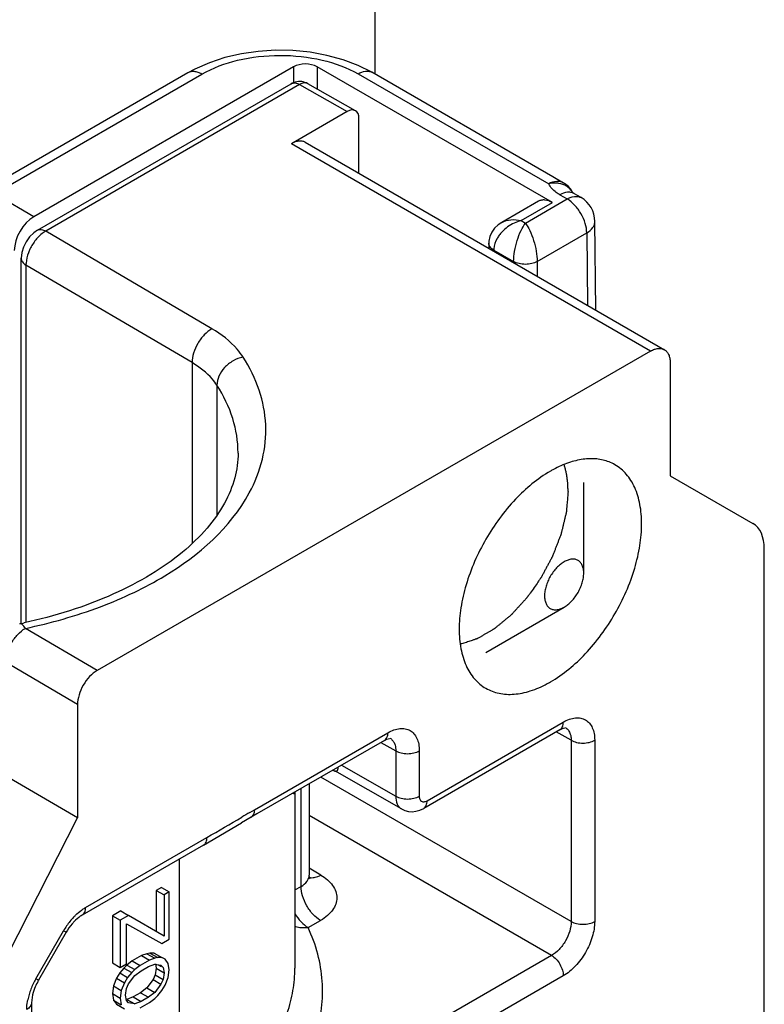
# Model space of a CAD drawing. Units: millimetres. Extents: x 1108 to 1803, y 404 to 873.
# Drawn here: x 1386 to 1400, y 561 to 579 of the extents above; entities that cross this region are included whole.
import ezdxf

# ---------------------------------------------------------------- set-up
doc = ezdxf.new("R2010")
doc.units = ezdxf.units.MM
doc.header["$LTSCALE"] = 23.1
doc.layers.add('1', color=7, linetype='CONTINUOUS')
doc.layers.add('COMPONENTI_DI_ASSIEME', color=7, linetype='CONTINUOUS')

msp = doc.modelspace()

# ---------------------------------------------------------------- linework, layer by layer
at = {"layer": '1', "color": 7, "linetype": 'Continuous'}
msp.add_line((1392.88, 592.636), (1392.879, 577.619), dxfattribs=at)
at = {"layer": 'COMPONENTI_DI_ASSIEME', "color": 7, "linetype": 'Continuous'}
for p, q in [((1391.414, 577.75), (1386.734, 575.049)), ((1396.077, 575.302), (1391.838, 577.75)), ((1392.825, 577.65), (1392.579, 577.772)), ((1389.511, 577.641), (1385.773, 575.484)), ((1396.083, 575.769), (1392.825, 577.65)), ((1386.799, 574.804), (1391.373, 577.444)), ((1392.528, 576.959), (1391.671, 577.445)), ((1392.379, 576.944), (1391.375, 576.364)), ((1392.591, 575.831), (1392.591, 576.821)), ((1391.625, 576.389), (1398.095, 572.653))]:
    msp.add_line(p, q, dxfattribs=at)
at = {"layer": 'COMPONENTI_DI_ASSIEME', "color": 9, "linetype": 'Continuous'}
for p, q in [((1391.414, 577.75), (1391.415, 577.462)), ((1391.838, 577.75), (1391.84, 577.35)), ((1386.023, 575.459), (1389.761, 577.617)), ((1392.579, 577.623), (1396.01, 575.642)), ((1391.523, 577.429), (1386.949, 574.789)), ((1391.523, 577.429), (1392.379, 576.944)), ((1397.845, 572.629), (1391.375, 576.364))]:
    msp.add_line(p, q, dxfattribs=at)
at = {"layer": 'COMPONENTI_DI_ASSIEME', "linetype": 'Continuous'}
for p, q in [((1396.28, 575.655), (1396.083, 575.769)), ((1386.734, 575.049), (1386.023, 575.459)), ((1396.213, 575.443), (1396.343, 575.368)), ((1396.443, 575.481), (1396.421, 575.524)), ((1396.446, 575.479), (1396.441, 575.482)), ((1396.463, 575.468), (1396.446, 575.479)), ((1396.593, 575.393), (1396.463, 575.468)), ((1395.827, 575.327), (1395.165, 574.945)), ((1395.515, 574.978), (1396.077, 575.302)), ((1395.591, 574.934), (1396.343, 575.368)), ((1395.515, 574.978), (1395.591, 574.934)), ((1396.859, 573.367), (1396.843, 574.965)), ((1389.942, 573.03), (1386.949, 574.789)), ((1395.803, 574.241), (1396.696, 574.757)), ((1396.696, 574.757), (1396.71, 573.453)), ((1394.932, 574.57), (1394.932, 574.479)), ((1395.02, 574.429), (1395.02, 574.447)), ((1395.02, 574.447), (1395.379, 574.24)), ((1386.506, 567.714), (1386.507, 574.299)), ((1386.593, 574.178), (1386.592, 567.742)), ((1389.586, 572.42), (1386.593, 574.178)), ((1395.803, 574.241), (1395.804, 573.976)), ((1397.845, 572.629), (1387.875, 566.874)), ((1389.586, 572.42), (1389.585, 569.167)), ((1398.198, 572.424), (1398.198, 570.383)), ((1390.034, 572.012), (1390.034, 569.678)), ((1396.642, 568.628), (1396.642, 570.261)), ((1398.198, 570.383), (1399.688, 569.522)), ((1399.893, 554.419), (1399.895, 569.065)), ((1394.875, 567.199), (1396.289, 568.015)), ((1387.875, 566.874), (1386.582, 567.633)), ((1387.521, 566.262), (1386.226, 567.023)), ((1387.521, 566.262), (1387.521, 564.22)), ((1393.82, 564.528), (1396.274, 565.944)), ((1390.711, 564.366), (1393.113, 565.753)), ((1396.211, 565.807), (1393.758, 564.391)), ((1396.416, 565.617), (1396.147, 565.77)), ((1393.051, 565.616), (1390.755, 564.29)), ((1392.987, 565.579), (1393.255, 565.426)), ((1396.416, 565.617), (1396.415, 562.352)), ((1396.839, 565.617), (1396.839, 562.353)), ((1393.255, 565.426), (1393.255, 564.609)), ((1393.679, 565.426), (1393.679, 564.61)), ((1392.275, 565.167), (1393.255, 564.609)), ((1387.521, 564.22), (1386.225, 564.977)), ((1396.415, 562.352), (1391.907, 564.955)), ((1392.124, 565.08), (1392.159, 565.063)), ((1393.36, 564.38), (1392.158, 565.064)), ((1391.549, 562.984), (1391.549, 564.749)), ((1391.695, 564.833), (1391.695, 563.189)), ((1391.438, 564.685), (1391.438, 561.51)), ((1386.27, 561.766), (1387.521, 564.22)), ((1390.755, 564.29), (1390.473, 564.127)), ((1390.628, 564.319), (1390.671, 564.343)), ((1390.671, 564.343), (1390.711, 564.366)), ((1396.062, 561.74), (1391.695, 564.261)), ((1389.792, 563.73), (1390.473, 564.127)), ((1387.667, 562.605), (1389.854, 563.867)), ((1389.792, 563.73), (1387.605, 562.467)), ((1389.358, 558.606), (1389.359, 563.48)), ((1391.903, 563.19), (1391.695, 563.312)), ((1391.695, 563.186), (1391.695, 563.189)), ((1391.699, 563.151), (1391.695, 563.186)), ((1391.438, 562.92), (1391.549, 562.984)), ((1389.034, 562.966), (1388.94, 562.912)), ((1388.94, 562.912), (1388.94, 562.168)), ((1388.94, 562.912), (1389.081, 562.83)), ((1389.034, 562.966), (1389.175, 562.885)), ((1389.175, 562.885), (1389.081, 562.83)), ((1389.081, 562.83), (1389.081, 562.086)), ((1389.175, 562.034), (1389.175, 562.885)), ((1388.3, 562.543), (1388.15, 562.456)), ((1388.15, 562.456), (1388.15, 561.606)), ((1388.15, 562.456), (1388.291, 562.375)), ((1388.442, 562.461), (1388.291, 562.375)), ((1388.3, 562.543), (1388.442, 562.461)), ((1389.081, 562.086), (1388.442, 562.461)), ((1388.291, 562.375), (1388.291, 561.524)), ((1388.404, 561.589), (1388.404, 562.312)), ((1388.404, 562.312), (1389.043, 561.958)), ((1391.677, 562.243), (1391.901, 562.372)), ((1386.771, 561.32), (1387.27, 562.186)), ((1387.318, 562.158), (1386.818, 561.293)), ((1387.318, 562.158), (1387.27, 562.186)), ((1389.043, 561.958), (1389.175, 562.034)), ((1388.676, 561.739), (1388.507, 561.642)), ((1388.77, 561.772), (1388.676, 561.739)), ((1388.676, 561.739), (1388.818, 561.658)), ((1388.827, 561.784), (1388.77, 561.772)), ((1388.77, 561.772), (1388.912, 561.691)), ((1388.902, 561.785), (1388.827, 561.784)), ((1388.827, 561.784), (1388.968, 561.702)), ((1388.902, 561.785), (1389.043, 561.703)), ((1396.062, 561.74), (1390.499, 558.529)), ((1388.15, 561.606), (1388.291, 561.524)), ((1388.291, 561.524), (1388.404, 561.589)), ((1388.413, 561.566), (1388.357, 561.512)), ((1388.507, 561.642), (1388.413, 561.566)), ((1388.413, 561.566), (1388.554, 561.485)), ((1388.507, 561.642), (1388.648, 561.56)), ((1388.648, 561.56), (1388.554, 561.485)), ((1388.818, 561.658), (1388.648, 561.56)), ((1388.799, 561.541), (1388.912, 561.584)), ((1388.912, 561.691), (1388.818, 561.658)), ((1388.968, 561.702), (1388.912, 561.691)), ((1388.912, 561.584), (1389.024, 561.565)), ((1388.924, 561.587), (1388.939, 561.509)), ((1389.043, 561.703), (1388.968, 561.702)), ((1388.974, 561.574), (1389.026, 561.543)), ((1389.024, 561.565), (1389.062, 561.522)), ((1389.1, 561.672), (1389.043, 561.703)), ((1389.156, 561.598), (1389.1, 561.672)), ((1389.175, 561.481), (1389.156, 561.598)), ((1388.281, 561.426), (1388.225, 561.33)), ((1388.357, 561.512), (1388.281, 561.426)), ((1388.281, 561.426), (1388.423, 561.345)), ((1388.357, 561.512), (1388.498, 561.431)), ((1388.498, 561.431), (1388.423, 561.345)), ((1388.442, 561.228), (1388.554, 561.378)), ((1388.554, 561.485), (1388.498, 561.431)), ((1388.554, 561.378), (1388.667, 561.465)), ((1388.667, 561.465), (1388.799, 561.541)), ((1388.921, 561.391), (1388.883, 561.306)), ((1388.939, 561.509), (1388.921, 561.391)), ((1388.921, 561.391), (1389.062, 561.31)), ((1388.939, 561.509), (1389.081, 561.427)), ((1389.062, 561.522), (1389.081, 561.427)), ((1389.081, 561.427), (1389.062, 561.31)), ((1389.156, 561.343), (1389.175, 561.481)), ((1386.818, 561.293), (1386.771, 561.32)), ((1388.225, 561.33), (1388.168, 561.191)), ((1388.225, 561.33), (1388.366, 561.248)), ((1388.366, 561.248), (1388.31, 561.11)), ((1388.423, 561.345), (1388.366, 561.248)), ((1388.404, 561.143), (1388.442, 561.228)), ((1388.883, 561.306), (1388.77, 561.156)), ((1388.883, 561.306), (1389.024, 561.224)), ((1389.024, 561.224), (1388.912, 561.074)), ((1389.062, 561.31), (1389.024, 561.224)), ((1389.043, 561.108), (1389.1, 561.204)), ((1389.1, 561.204), (1389.156, 561.343)), ((1396.273, 561.373), (1390.71, 558.162)), ((1388.168, 561.191), (1388.15, 561.053)), ((1388.15, 561.053), (1388.168, 560.936)), ((1388.15, 561.053), (1388.291, 560.971)), ((1388.168, 561.191), (1388.31, 561.11)), ((1388.31, 561.11), (1388.291, 560.971)), ((1388.385, 561.025), (1388.404, 561.143)), ((1388.404, 560.93), (1388.385, 561.025)), ((1388.657, 561.069), (1388.526, 560.993)), ((1388.77, 561.156), (1388.657, 561.069)), ((1388.657, 561.069), (1388.799, 560.988)), ((1388.77, 561.156), (1388.912, 561.074)), ((1388.912, 561.074), (1388.799, 560.988)), ((1388.912, 560.968), (1388.968, 561.022)), ((1388.968, 561.022), (1389.043, 561.108)), ((1386.694, 560.89), (1386.694, 557.961)), ((1388.168, 560.936), (1388.225, 560.862)), ((1388.168, 560.936), (1388.31, 560.854)), ((1388.225, 560.862), (1388.366, 560.781)), ((1388.291, 560.971), (1388.31, 560.854)), ((1388.441, 560.888), (1388.404, 560.93)), ((1388.526, 560.993), (1388.413, 560.95)), ((1388.413, 560.95), (1388.554, 560.868)), ((1388.554, 560.868), (1388.441, 560.888)), ((1388.526, 560.993), (1388.667, 560.912)), ((1388.667, 560.912), (1388.554, 560.868)), ((1388.648, 560.795), (1388.818, 560.892)), ((1388.799, 560.988), (1388.667, 560.912)), ((1388.818, 560.892), (1388.912, 560.968))]:
    msp.add_line(p, q, dxfattribs=at)
at = {"layer": 'COMPONENTI_DI_ASSIEME', "color": 7, "linetype": 'Continuous'}
for points in [[(1392.579, 577.772), (1392.305, 577.876), (1392.015, 577.955), (1391.713, 578.01), (1391.403, 578.04), (1391.09, 578.046), (1390.778, 578.026), (1390.473, 577.983), (1390.178, 577.915), (1389.898, 577.823)], [(1389.898, 577.823), (1389.634, 577.707), (1389.511, 577.641)]]:
    msp.add_lwpolyline(points, dxfattribs=at)
at = {"layer": 'COMPONENTI_DI_ASSIEME', "linetype": 'Continuous'}
for points in [[(1396.421, 575.524), (1396.365, 575.59), (1396.298, 575.644), (1396.28, 575.655)], [(1395.165, 574.945), (1395.101, 574.902), (1395.036, 574.84), (1394.986, 574.769), (1394.952, 574.692), (1394.934, 574.611), (1394.932, 574.57)], [(1386.799, 574.804), (1386.733, 574.759), (1386.659, 574.687), (1386.595, 574.599), (1386.547, 574.501), (1386.518, 574.401), (1386.507, 574.299)], [(1396.211, 565.807), (1396.249, 565.826), (1396.28, 565.838), (1396.304, 565.843)], [(1393.051, 565.616), (1393.088, 565.635), (1393.12, 565.646), (1393.143, 565.652)], [(1393.36, 564.38), (1393.417, 564.353), (1393.482, 564.336), (1393.549, 564.331), (1393.618, 564.338), (1393.689, 564.358), (1393.758, 564.391)], [(1391.704, 563.128), (1391.71, 563.122), (1391.709, 563.125), (1391.699, 563.151)]]:
    msp.add_lwpolyline(points, dxfattribs=at)
at = {"layer": 'COMPONENTI_DI_ASSIEME', "color": 7, "linetype": 'Continuous'}
msp.add_arc((1391.523, 577.185), 0.299, 105.2495, 120.0429, dxfattribs=at)
at = {"layer": 'COMPONENTI_DI_ASSIEME', "linetype": 'Continuous'}
for centre, radius, start, end in [((1396.118, 575.152), 0.502, 90.8686, 102.4615), ((1396.161, 575.315), 0.329, 46.9431, 50.9617), ((1396.169, 575.323), 0.318, 33.9367, 46.9648), ((1396.175, 575.328), 0.31, 28.5185, 33.8647), ((1396.343, 574.96), 0.5, 0.5873, 59.9981), ((1395.699, 574.266), 0.736, 117.5051, 128.3323), ((1395.622, 574.343), 0.627, 140.0144, 143.5884), ((1387.431, 574.099), 0.849, 141.1854, 154.533), ((1395.365, 574.447), 0.345, 176.2893, 179.9753), ((1387.09, 574.177), 0.497, 176.1712, 179.9539), ((1396.812, 569.899), 0.786, 60.0663, 68.6112), ((1397.115, 568.606), 2.147, 118.2876, 120.0002), ((1384.542, 576.969), 9.455, 281.8282, 282.3193), ((1394.968, 568.528), 2.147, 298.2876, 300.0002), ((1419.831, 514.068), 58.12, 120.16279, 120.33235), ((1388.435, 561.515), 1.344, 141.3369, 150.044), ((1388.348, 561.584), 1.233, 136.6016, 141.328), ((1387.934, 560.647), 1.344, 149.9451, 158.6907), ((1387.702, 560.725), 1.099, 163.3874, 168.5087), ((1387.83, 560.688), 1.232, 158.7, 163.4331)]:
    msp.add_arc(centre, radius, start, end, dxfattribs=at)
at = {"layer": 'COMPONENTI_DI_ASSIEME', "color": 7, "linetype": 'Continuous'}
for centre, major_axis, ratio, start_param, end_param in [((1391.626, 577.627), (0.3, 0), 0.57727, 0.785489, 2.356285), ((1392.379, 576.699), (0.15, 0.26), 0.577341, 5.497679, 7.068476)]:
    msp.add_ellipse(centre, major_axis=major_axis, ratio=ratio, start_param=start_param, end_param=end_param, dxfattribs=at)
at = {"layer": 'COMPONENTI_DI_ASSIEME', "linetype": 'Continuous'}
for centre, major_axis, ratio, start_param, end_param in [((1386.736, 574.64), (0.249, 0.434), 0.579353, 0.783494, 2.345564), ((1399.188, 568.656), (0.5, 0.866), 0.577323, -0.785497, -0.00013), ((1387.875, 566.466), (0.25, 0.433), 0.577341, 0.78529, 2.356087)]:
    msp.add_ellipse(centre, major_axis=major_axis, ratio=ratio, start_param=start_param, end_param=end_param, dxfattribs=at)
at = {"layer": 'COMPONENTI_DI_ASSIEME', "color": 9, "linetype": 'Continuous'}
for points, knots in [([(1389.761, 577.617), (1389.961, 577.732), (1390.425, 577.901), (1391.168, 577.982), (1391.912, 577.904), (1392.377, 577.737), (1392.579, 577.623)], [0, 0, 0, 0, 0.237006, 0.499531, 0.762277, 1, 1, 1, 1]), ([(1389.761, 577.617), (1389.74, 577.629), (1389.696, 577.65), (1389.629, 577.666), (1389.566, 577.665), (1389.528, 577.651), (1389.511, 577.641)], [0, 0, 0, 0, 0.289138, 0.549018, 0.782312, 1, 1, 1, 1]), ([(1392.576, 577.625), (1392.617, 577.648), (1392.683, 577.675), (1392.77, 577.673), (1392.808, 577.659), (1392.825, 577.65)], [0, 0, 0, 0, 0.547591, 0.781684, 1, 1, 1, 1]), ([(1391.373, 577.444), (1391.393, 577.456), (1391.449, 577.464), (1391.498, 577.444), (1391.523, 577.429)], [0, 0, 0, 0, 0.450023, 1, 1, 1, 1]), ([(1391.671, 577.445), (1391.651, 577.457), (1391.596, 577.464), (1391.548, 577.444), (1391.523, 577.429)], [0, 0, 0, 0, 0.449361, 1, 1, 1, 1])]:
    msp.add_open_spline(points, degree=3, knots=knots, dxfattribs=at)
at = {"layer": 'COMPONENTI_DI_ASSIEME', "color": 7, "linetype": 'Continuous'}
for points, knots in [([(1391.671, 577.445), (1391.637, 577.464), (1391.561, 577.49), (1391.482, 577.484), (1391.444, 577.474)], [0, 0, 0, 0, 0.499322, 1, 1, 1, 1]), ([(1391.625, 576.389), (1391.608, 576.398), (1391.57, 576.412), (1391.507, 576.414), (1391.44, 576.397), (1391.397, 576.377), (1391.375, 576.364)], [0, 0, 0, 0, 0.21768, 0.450972, 0.710853, 1, 1, 1, 1])]:
    msp.add_open_spline(points, degree=3, knots=knots, dxfattribs=at)
at = {"layer": 'COMPONENTI_DI_ASSIEME', "linetype": 'Continuous'}
for points, knots in [([(1396.28, 575.655), (1396.243, 575.676), (1396.146, 575.694), (1396.055, 575.665), (1396.01, 575.642)], [0, 0, 0, 0, 0.456464, 1, 1, 1, 1]), ([(1396.213, 575.443), (1396.19, 575.456), (1396.11, 575.508), (1396.04, 575.58), (1396.01, 575.642)], [0, 0, 0, 0, 0.278682, 1, 1, 1, 1]), ([(1396.369, 575.571), (1396.357, 575.581), (1396.305, 575.617), (1396.243, 575.639), (1396.196, 575.647)], [0, 0, 0, 0, 0.242646, 1, 1, 1, 1]), ([(1396.463, 575.468), (1396.446, 575.477), (1396.408, 575.491), (1396.32, 575.493), (1396.254, 575.467), (1396.213, 575.443)], [0, 0, 0, 0, 0.218417, 0.452272, 1, 1, 1, 1]), ([(1396.343, 575.368), (1396.36, 575.378), (1396.424, 575.41), (1396.5, 575.423), (1396.55, 575.41)], [0, 0, 0, 0, 0.285788, 1, 1, 1, 1]), ([(1396.077, 575.302), (1396.036, 575.326), (1395.97, 575.353), (1395.882, 575.35), (1395.844, 575.337), (1395.827, 575.327)], [0, 0, 0, 0, 0.54772, 0.781576, 1, 1, 1, 1]), ([(1396.696, 574.757), (1396.696, 574.815), (1396.674, 574.937), (1396.598, 575.108), (1396.488, 575.259), (1396.393, 575.339), (1396.343, 575.368)], [0, 0, 0, 0, 0.237481, 0.50025, 0.762891, 1, 1, 1, 1]), ([(1395.165, 574.945), (1395.214, 574.973), (1395.333, 575.006), (1395.454, 574.993), (1395.515, 574.978)], [0, 0, 0, 0, 0.473444, 1, 1, 1, 1]), ([(1395.515, 574.978), (1395.502, 574.975), (1395.448, 574.96), (1395.396, 574.938), (1395.359, 574.919)], [0, 0, 0, 0, 0.245744, 1, 1, 1, 1]), ([(1395.379, 574.24), (1395.378, 574.302), (1395.393, 574.431), (1395.439, 574.619), (1395.503, 574.791), (1395.561, 574.891), (1395.591, 574.934)], [0, 0, 0, 0, 0.252532, 0.528239, 0.787162, 1, 1, 1, 1]), ([(1395.591, 574.934), (1395.621, 574.892), (1395.679, 574.791), (1395.743, 574.619), (1395.789, 574.432), (1395.803, 574.303), (1395.803, 574.241)], [0, 0, 0, 0, 0.212751, 0.471503, 0.747202, 1, 1, 1, 1]), ([(1396.696, 574.757), (1396.738, 574.782), (1396.794, 574.827), (1396.836, 574.905), (1396.843, 574.946), (1396.843, 574.965)], [0, 0, 0, 0, 0.547641, 0.781544, 1, 1, 1, 1]), ([(1386.844, 574.711), (1386.837, 574.705), (1386.811, 574.68), (1386.787, 574.653), (1386.77, 574.631)], [0, 0, 0, 0, 0.244605, 1, 1, 1, 1]), ([(1386.799, 574.804), (1386.819, 574.816), (1386.875, 574.824), (1386.924, 574.803), (1386.949, 574.789)], [0, 0, 0, 0, 0.450025, 1, 1, 1, 1]), ([(1386.949, 574.789), (1386.94, 574.784), (1386.903, 574.761), (1386.868, 574.734), (1386.844, 574.711)], [0, 0, 0, 0, 0.238299, 1, 1, 1, 1]), ([(1395.118, 574.715), (1395.104, 574.696), (1395.055, 574.622), (1395.025, 574.534), (1395.021, 574.469)], [0, 0, 0, 0, 0.265607, 1, 1, 1, 1]), ([(1395.02, 574.447), (1394.995, 574.462), (1394.953, 574.494), (1394.932, 574.546), (1394.932, 574.57)], [0, 0, 0, 0, 0.550771, 1, 1, 1, 1]), ([(1386.665, 574.464), (1386.655, 574.443), (1386.62, 574.362), (1386.599, 574.275), (1386.594, 574.211)], [0, 0, 0, 0, 0.263967, 1, 1, 1, 1]), ([(1386.507, 574.299), (1386.507, 574.276), (1386.527, 574.225), (1386.569, 574.192), (1386.593, 574.178)], [0, 0, 0, 0, 0.450699, 1, 1, 1, 1]), ([(1395.803, 574.241), (1395.773, 574.224), (1395.703, 574.199), (1395.591, 574.186), (1395.479, 574.198), (1395.409, 574.223), (1395.379, 574.24)], [0, 0, 0, 0, 0.237391, 0.500334, 0.763064, 1, 1, 1, 1]), ([(1389.942, 573.03), (1389.892, 573.002), (1389.796, 572.922), (1389.684, 572.771), (1389.608, 572.6), (1389.586, 572.478), (1389.586, 572.42)], [0, 0, 0, 0, 0.237732, 0.500532, 0.763042, 1, 1, 1, 1]), ([(1390.503, 572.521), (1390.472, 572.57), (1390.318, 572.773), (1390.111, 572.931), (1389.942, 573.03)], [0, 0, 0, 0, 0.228746, 1, 1, 1, 1]), ([(1397.845, 572.629), (1397.867, 572.641), (1397.91, 572.662), (1397.978, 572.678), (1398.041, 572.677), (1398.078, 572.663), (1398.095, 572.653)], [0, 0, 0, 0, 0.289147, 0.549028, 0.78232, 1, 1, 1, 1]), ([(1398.095, 572.653), (1398.111, 572.644), (1398.142, 572.618), (1398.175, 572.564), (1398.195, 572.498), (1398.198, 572.45), (1398.198, 572.424)], [0, 0, 0, 0, 0.217664, 0.450948, 0.710836, 1, 1, 1, 1]), ([(1390.034, 572.012), (1390.009, 572.051), (1389.886, 572.214), (1389.721, 572.34), (1389.586, 572.42)], [0, 0, 0, 0, 0.228746, 1, 1, 1, 1]), ([(1390.503, 572.521), (1390.44, 572.507), (1390.318, 572.459), (1390.167, 572.339), (1390.063, 572.186), (1390.034, 572.068), (1390.034, 572.012)], [0, 0, 0, 0, 0.260261, 0.523242, 0.773097, 1, 1, 1, 1]), ([(1390.616, 570.072), (1390.719, 570.263), (1390.879, 570.664), (1390.942, 571.305), (1390.818, 571.942), (1390.623, 572.334), (1390.503, 572.521)], [0, 0, 0, 0, 0.25327, 0.496031, 0.741097, 1, 1, 1, 1]), ([(1390.414, 570.792), (1390.414, 571.001), (1390.345, 571.434), (1390.154, 571.826), (1390.034, 572.012)], [0, 0, 0, 0, 0.486, 1, 1, 1, 1]), ([(1390.414, 570.792), (1390.414, 570.641), (1390.37, 570.326), (1390.177, 569.863), (1389.855, 569.409), (1389.404, 568.977), (1388.834, 568.58), (1387.899, 568.097), (1387.11, 567.852), (1386.559, 567.731)], [0, 0, 0, 0, 0.08596, 0.179071, 0.283405, 0.401327, 0.53329, 0.678286, 1, 1, 1, 1]), ([(1397.098, 570.631), (1397.027, 570.659), (1396.871, 570.695), (1396.621, 570.687), (1396.357, 570.621), (1396.185, 570.543), (1396.098, 570.496)], [0, 0, 0, 0, 0.22013, 0.456388, 0.715338, 1, 1, 1, 1]), ([(1396.042, 570.465), (1395.808, 570.33), (1395.366, 569.959), (1394.851, 569.255), (1394.55, 568.573), (1394.421, 568.018), (1394.397, 567.747), (1394.397, 567.618)], [0, 0, 0, 0, 0.237056, 0.499683, 0.76228, 0.885795, 1, 1, 1, 1]), ([(1396.36, 570.097), (1396.359, 570.108), (1396.359, 570.128), (1396.358, 570.154), (1396.358, 570.175), (1396.357, 570.196), (1396.355, 570.223), (1396.353, 570.25), (1396.352, 570.271), (1396.349, 570.292), (1396.346, 570.313), (1396.344, 570.334), (1396.342, 570.35), (1396.339, 570.365), (1396.336, 570.385), (1396.333, 570.405), (1396.329, 570.425), (1396.325, 570.444), (1396.319, 570.468), (1396.314, 570.492), (1396.309, 570.512), (1396.3, 570.54), (1396.294, 570.563), (1396.288, 570.582)], [0, 0, 0, 0, 0.0625, 0.125, 0.15625, 0.1875, 0.25, 0.3125, 0.34375, 0.375, 0.4375, 0.46875, 0.5, 0.53125, 0.5625, 0.625, 0.65625, 0.6875, 0.75, 0.8125, 0.84375, 0.875, 1, 1, 1, 1]), ([(1397.685, 569.515), (1397.685, 569.633), (1397.667, 569.857), (1397.577, 570.165), (1397.424, 570.415), (1397.281, 570.536), (1397.204, 570.58)], [0, 0, 0, 0, 0.289401, 0.549123, 0.782307, 1, 1, 1, 1]), ([(1386.582, 567.633), (1387.041, 567.729), (1387.707, 567.917), (1388.536, 568.269), (1389.538, 568.804), (1390.279, 569.447), (1390.616, 570.072)], [0, 0, 0, 0, 0.291225, 0.42832, 0.558406, 1, 1, 1, 1]), ([(1396.36, 570.097), (1396.357, 570.063), (1396.351, 569.994), (1396.343, 569.907), (1396.338, 569.847), (1396.335, 569.812), (1396.333, 569.786), (1396.331, 569.764), (1396.33, 569.747), (1396.329, 569.736), (1396.328, 569.728), (1396.326, 569.718), (1396.322, 569.702), (1396.314, 569.67), (1396.303, 569.623), (1396.29, 569.568), (1396.276, 569.512), (1396.265, 569.465), (1396.256, 569.428), (1396.25, 569.4), (1396.244, 569.377), (1396.24, 569.359), (1396.236, 569.345), (1396.234, 569.333), (1396.23, 569.324), (1396.225, 569.31), (1396.213, 569.279), (1396.195, 569.232), (1396.173, 569.176), (1396.151, 569.12), (1396.13, 569.064), (1396.111, 569.017), (1396.097, 568.979), (1396.088, 568.956), (1396.082, 568.939), (1396.078, 568.93), (1396.073, 568.921), (1396.067, 568.91), (1396.057, 568.891), (1396.045, 568.869), (1396.026, 568.833), (1396.001, 568.787), (1395.972, 568.733), (1395.943, 568.679), (1395.919, 568.633), (1395.899, 568.597), (1395.887, 568.574), (1395.878, 568.556), (1395.87, 568.543), (1395.861, 568.53), (1395.849, 568.514), (1395.835, 568.493), (1395.8, 568.443), (1395.747, 568.367), (1395.694, 568.292), (1395.659, 568.242), (1395.644, 568.221), (1395.632, 568.205), (1395.624, 568.192), (1395.614, 568.181), (1395.6, 568.166), (1395.584, 568.148), (1395.557, 568.119), (1395.524, 568.083), (1395.484, 568.039), (1395.444, 567.995), (1395.411, 567.959), (1395.385, 567.93), (1395.368, 567.912), (1395.355, 567.897), (1395.346, 567.888), (1395.34, 567.881), (1395.333, 567.874), (1395.32, 567.864), (1395.303, 567.849), (1395.274, 567.826), (1395.239, 567.797), (1395.196, 567.761), (1395.153, 567.726), (1395.111, 567.691), (1395.079, 567.664), (1395.057, 567.647), (1395.048, 567.639), (1395.041, 567.633), (1395.034, 567.627), (1395.025, 567.623), (1395.014, 567.616), (1395, 567.608), (1394.981, 567.597), (1394.96, 567.584), (1394.931, 567.567), (1394.894, 567.546), (1394.85, 567.521), (1394.807, 567.495), (1394.77, 567.474), (1394.745, 567.459), (1394.732, 567.452), (1394.725, 567.448), (1394.718, 567.445), (1394.709, 567.442), (1394.695, 567.438), (1394.677, 567.432), (1394.655, 567.424), (1394.627, 567.415), (1394.577, 567.398), (1394.505, 567.374), (1394.448, 567.355), (1394.42, 567.345)], [0, 0, 0, 0, 0.03125, 0.0625, 0.078125, 0.085938, 0.09375, 0.101562, 0.105469, 0.109375, 0.111328, 0.113281, 0.117188, 0.125, 0.140625, 0.15625, 0.171875, 0.1875, 0.195312, 0.203125, 0.210938, 0.214844, 0.21875, 0.222656, 0.224609, 0.226562, 0.234375, 0.25, 0.265625, 0.28125, 0.296875, 0.3125, 0.320312, 0.328125, 0.332031, 0.333984, 0.335938, 0.339844, 0.34375, 0.351562, 0.359375, 0.375, 0.390625, 0.40625, 0.421875, 0.429688, 0.4375, 0.441406, 0.445312, 0.449219, 0.453125, 0.460938, 0.46875, 0.5, 0.53125, 0.539062, 0.546875, 0.550781, 0.554688, 0.558594, 0.5625, 0.570312, 0.578125, 0.59375, 0.609375, 0.625, 0.640625, 0.648438, 0.65625, 0.660156, 0.664062, 0.666016, 0.667969, 0.671875, 0.679688, 0.6875, 0.703125, 0.71875, 0.734375, 0.75, 0.765625, 0.769531, 0.773438, 0.775391, 0.777344, 0.78125, 0.785156, 0.789062, 0.796875, 0.804688, 0.8125, 0.828125, 0.84375, 0.859375, 0.875, 0.882812, 0.886719, 0.888672, 0.890625, 0.894531, 0.898438, 0.90625, 0.914062, 0.921875, 0.9375, 0.96875, 1, 1, 1, 1]), ([(1396.041, 566.668), (1396.275, 566.803), (1396.716, 567.175), (1397.231, 567.878), (1397.532, 568.56), (1397.661, 569.115), (1397.685, 569.386), (1397.685, 569.515)], [0, 0, 0, 0, 0.237056, 0.499683, 0.76228, 0.885795, 1, 1, 1, 1]), ([(1396.642, 568.628), (1396.642, 568.653), (1396.639, 568.701), (1396.619, 568.767), (1396.586, 568.821), (1396.541, 568.86), (1396.485, 568.88), (1396.422, 568.882), (1396.355, 568.865), (1396.286, 568.833), (1396.217, 568.784), (1396.151, 568.723), (1396.091, 568.65), (1396.037, 568.569), (1395.994, 568.482), (1395.961, 568.393), (1395.94, 568.306), (1395.935, 568.248), (1395.935, 568.22)], [0, 0, 0, 0, 0.060363, 0.11441, 0.162985, 0.20836, 0.253732, 0.302311, 0.356319, 0.416693, 0.483277, 0.55512, 0.630742, 0.708336, 0.785933, 0.861548, 0.933428, 1, 1, 1, 1]), ([(1396.289, 568.015), (1396.313, 568.029), (1396.361, 568.063), (1396.45, 568.147), (1396.526, 568.25), (1396.584, 568.365), (1396.617, 568.454), (1396.637, 568.542), (1396.642, 568.6), (1396.642, 568.628)], [0, 0, 0, 0, 0.114205, 0.237428, 0.499767, 0.632854, 0.762541, 0.885821, 1, 1, 1, 1]), ([(1395.935, 568.22), (1395.935, 568.194), (1395.939, 568.146), (1395.959, 568.08), (1395.992, 568.026), (1396.037, 567.988), (1396.093, 567.967), (1396.156, 567.966), (1396.223, 567.982), (1396.267, 568.003), (1396.289, 568.015)], [0, 0, 0, 0, 0.144859, 0.274559, 0.391127, 0.500019, 0.608904, 0.725489, 0.855105, 1, 1, 1, 1]), ([(1386.226, 567.023), (1386.226, 567.081), (1386.248, 567.203), (1386.324, 567.374), (1386.436, 567.525), (1386.532, 567.605), (1386.582, 567.633)], [0, 0, 0, 0, 0.236958, 0.499468, 0.762268, 1, 1, 1, 1]), ([(1386.582, 567.633), (1386.574, 567.647), (1386.557, 567.67), (1386.527, 567.703), (1386.496, 567.718), (1386.48, 567.714)], [0, 0, 0, 0, 0.345395, 0.623554, 1, 1, 1, 1]), ([(1394.397, 567.618), (1394.397, 567.5), (1394.415, 567.276), (1394.506, 566.968), (1394.659, 566.718), (1394.802, 566.597), (1394.879, 566.553)], [0, 0, 0, 0, 0.289401, 0.549123, 0.782307, 1, 1, 1, 1]), ([(1394.879, 566.553), (1394.952, 566.511), (1395.119, 566.449), (1395.397, 566.436), (1395.694, 566.499), (1395.887, 566.584), (1395.985, 566.637)], [0, 0, 0, 0, 0.219686, 0.453673, 0.712191, 1, 1, 1, 1]), ([(1396.274, 565.944), (1396.309, 565.964), (1396.379, 565.998), (1396.486, 566.023), (1396.587, 566.021), (1396.676, 565.988), (1396.749, 565.927), (1396.802, 565.841), (1396.833, 565.735), (1396.839, 565.658), (1396.839, 565.617)], [0, 0, 0, 0, 0.144882, 0.274491, 0.391093, 0.500017, 0.608933, 0.725531, 0.855139, 1, 1, 1, 1]), ([(1393.113, 565.753), (1393.148, 565.773), (1393.218, 565.806), (1393.325, 565.832), (1393.426, 565.83), (1393.516, 565.797), (1393.589, 565.736), (1393.641, 565.65), (1393.673, 565.544), (1393.679, 565.467), (1393.679, 565.426)], [0, 0, 0, 0, 0.144776, 0.274307, 0.390844, 0.499703, 0.608586, 0.725188, 0.854964, 1, 1, 1, 1]), ([(1396.211, 565.807), (1396.232, 565.818), (1396.266, 565.862), (1396.274, 565.915), (1396.274, 565.944)], [0, 0, 0, 0, 0.449978, 1, 1, 1, 1]), ([(1396.312, 565.846), (1396.332, 565.835), (1396.37, 565.8), (1396.392, 565.754), (1396.4, 565.729)], [0, 0, 0, 0, 0.475817, 1, 1, 1, 1]), ([(1393.051, 565.615), (1393.071, 565.627), (1393.106, 565.671), (1393.113, 565.724), (1393.113, 565.753)], [0, 0, 0, 0, 0.449978, 1, 1, 1, 1]), ([(1393.151, 565.655), (1393.169, 565.645), (1393.201, 565.617), (1393.223, 565.58), (1393.231, 565.56)], [0, 0, 0, 0, 0.481363, 1, 1, 1, 1]), ([(1396.4, 565.729), (1396.403, 565.721), (1396.412, 565.684), (1396.416, 565.646), (1396.416, 565.617)], [0, 0, 0, 0, 0.234578, 1, 1, 1, 1]), ([(1393.231, 565.56), (1393.235, 565.55), (1393.25, 565.507), (1393.255, 565.461), (1393.255, 565.426)], [0, 0, 0, 0, 0.231029, 1, 1, 1, 1]), ([(1396.416, 565.617), (1396.446, 565.6), (1396.516, 565.575), (1396.628, 565.562), (1396.739, 565.575), (1396.809, 565.6), (1396.839, 565.617)], [0, 0, 0, 0, 0.237242, 0.500231, 0.763093, 1, 1, 1, 1]), ([(1393.255, 565.426), (1393.285, 565.408), (1393.355, 565.383), (1393.467, 565.371), (1393.579, 565.384), (1393.649, 565.409), (1393.679, 565.426)], [0, 0, 0, 0, 0.237242, 0.500231, 0.763093, 1, 1, 1, 1]), ([(1392.159, 565.063), (1392.165, 565.06), (1392.178, 565.054), (1392.201, 565.064), (1392.213, 565.095), (1392.217, 565.119), (1392.219, 565.135)], [0, 0, 0, 0, 0.183445, 0.345402, 0.58904, 1, 1, 1, 1]), ([(1391.432, 564.68), (1391.43, 564.674), (1391.429, 564.665), (1391.424, 564.655), (1391.421, 564.651), (1391.417, 564.65), (1391.413, 564.653), (1391.409, 564.659), (1391.407, 564.663), (1391.406, 564.666)], [0, 0, 0, 0, 0.371392, 0.495313, 0.581896, 0.64659, 0.723449, 0.83802, 1, 1, 1, 1]), ([(1393.255, 564.609), (1393.285, 564.592), (1393.355, 564.567), (1393.467, 564.555), (1393.579, 564.567), (1393.649, 564.592), (1393.679, 564.61)], [0, 0, 0, 0, 0.237243, 0.500232, 0.763094, 1, 1, 1, 1]), ([(1393.255, 564.609), (1393.255, 564.561), (1393.265, 564.491), (1393.312, 564.415), (1393.343, 564.389), (1393.36, 564.38)], [0, 0, 0, 0, 0.547848, 0.781664, 1, 1, 1, 1]), ([(1393.679, 564.61), (1393.679, 564.59), (1393.683, 564.555), (1393.717, 564.513), (1393.77, 564.505), (1393.803, 564.518), (1393.82, 564.528)], [0, 0, 0, 0, 0.275374, 0.500012, 0.724641, 1, 1, 1, 1]), ([(1393.758, 564.391), (1393.778, 564.402), (1393.813, 564.446), (1393.82, 564.499), (1393.82, 564.528)], [0, 0, 0, 0, 0.449978, 1, 1, 1, 1]), ([(1390.649, 564.229), (1390.669, 564.241), (1390.704, 564.285), (1390.711, 564.338), (1390.711, 564.366)], [0, 0, 0, 0, 0.449978, 1, 1, 1, 1]), ([(1389.792, 563.73), (1389.812, 563.741), (1389.847, 563.785), (1389.854, 563.838), (1389.854, 563.867)], [0, 0, 0, 0, 0.449641, 1, 1, 1, 1]), ([(1391.549, 562.984), (1391.59, 563.007), (1391.645, 563.051), (1391.687, 563.128), (1391.695, 563.167), (1391.695, 563.186)], [0, 0, 0, 0, 0.546545, 0.780994, 1, 1, 1, 1]), ([(1391.768, 563.143), (1391.779, 563.144), (1391.826, 563.152), (1391.871, 563.171), (1391.903, 563.19)], [0, 0, 0, 0, 0.230689, 1, 1, 1, 1]), ([(1391.903, 563.19), (1391.947, 563.164), (1392.026, 563.109), (1392.12, 563.009), (1392.18, 562.897), (1392.2, 562.78), (1392.179, 562.663), (1392.119, 562.552), (1392.024, 562.452), (1391.944, 562.397), (1391.901, 562.372)], [0, 0, 0, 0, 0.144386, 0.274299, 0.391038, 0.500057, 0.609078, 0.725792, 0.855639, 1, 1, 1, 1]), ([(1391.901, 562.372), (1391.851, 562.401), (1391.756, 562.481), (1391.646, 562.633), (1391.57, 562.804), (1391.549, 562.926), (1391.549, 562.984)], [0, 0, 0, 0, 0.237431, 0.500212, 0.762878, 1, 1, 1, 1]), ([(1391.7, 563.147), (1391.706, 563.146), (1391.728, 563.142), (1391.751, 563.141), (1391.768, 563.143)], [0, 0, 0, 0, 0.241255, 1, 1, 1, 1]), ([(1387.452, 562.431), (1387.463, 562.443), (1387.508, 562.488), (1387.556, 562.529), (1387.594, 562.557)], [0, 0, 0, 0, 0.258243, 1, 1, 1, 1]), ([(1387.605, 562.467), (1387.594, 562.461), (1387.542, 562.428), (1387.495, 562.386), (1387.462, 562.351)], [0, 0, 0, 0, 0.217686, 1, 1, 1, 1]), ([(1387.594, 562.557), (1387.6, 562.561), (1387.624, 562.578), (1387.649, 562.594), (1387.667, 562.605)], [0, 0, 0, 0, 0.255986, 1, 1, 1, 1]), ([(1387.605, 562.467), (1387.625, 562.479), (1387.66, 562.523), (1387.667, 562.576), (1387.667, 562.605)], [0, 0, 0, 0, 0.449641, 1, 1, 1, 1]), ([(1391.437, 562.492), (1391.469, 562.44), (1391.539, 562.346), (1391.63, 562.271), (1391.678, 562.243)], [0, 0, 0, 0, 0.525362, 1, 1, 1, 1]), ([(1387.462, 562.351), (1387.448, 562.337), (1387.395, 562.278), (1387.349, 562.211), (1387.318, 562.158)], [0, 0, 0, 0, 0.240256, 1, 1, 1, 1]), ([(1396.415, 562.352), (1396.415, 562.294), (1396.394, 562.172), (1396.318, 562), (1396.207, 561.849), (1396.112, 561.769), (1396.062, 561.74)], [0, 0, 0, 0, 0.237279, 0.500081, 0.762816, 1, 1, 1, 1]), ([(1396.839, 562.353), (1396.839, 562.26), (1396.804, 562.065), (1396.683, 561.79), (1396.505, 561.547), (1396.353, 561.419), (1396.273, 561.373)], [0, 0, 0, 0, 0.237219, 0.500081, 0.762877, 1, 1, 1, 1]), ([(1396.415, 562.352), (1396.445, 562.335), (1396.515, 562.31), (1396.627, 562.298), (1396.739, 562.31), (1396.809, 562.336), (1396.839, 562.353)], [0, 0, 0, 0, 0.237242, 0.500231, 0.763093, 1, 1, 1, 1]), ([(1390.499, 558.529), (1390.807, 558.776), (1391.221, 559.186), (1391.622, 559.819), (1391.824, 560.297), (1391.933, 560.787), (1391.946, 561.282), (1391.864, 561.774), (1391.748, 562.089), (1391.677, 562.243)], [0, 0, 0, 0, 0.280381, 0.408444, 0.530069, 0.647381, 0.762966, 0.879613, 1, 1, 1, 1]), ([(1391.678, 562.243), (1391.657, 562.24), (1391.577, 562.232), (1391.495, 562.242), (1391.438, 562.26)], [0, 0, 0, 0, 0.258476, 1, 1, 1, 1]), ([(1396.062, 561.74), (1396.092, 561.723), (1396.148, 561.675), (1396.215, 561.584), (1396.26, 561.481), (1396.273, 561.408), (1396.273, 561.373)], [0, 0, 0, 0, 0.237233, 0.500212, 0.763075, 1, 1, 1, 1]), ([(1389.358, 558.606), (1389.67, 558.786), (1390.235, 559.176), (1390.911, 559.886), (1391.273, 560.556), (1391.414, 561.103), (1391.438, 561.376), (1391.438, 561.51)], [0, 0, 0, 0, 0.289227, 0.548134, 0.781259, 0.89162, 1, 1, 1, 1]), ([(1386.818, 561.293), (1386.811, 561.281), (1386.785, 561.233), (1386.762, 561.183), (1386.747, 561.145)], [0, 0, 0, 0, 0.252544, 1, 1, 1, 1]), ([(1386.747, 561.145), (1386.739, 561.122), (1386.711, 561.039), (1386.694, 560.952), (1386.694, 560.89)], [0, 0, 0, 0, 0.282757, 1, 1, 1, 1]), ([(1386.606, 560.767), (1386.606, 560.781), (1386.608, 560.841), (1386.616, 560.9), (1386.625, 560.944)], [0, 0, 0, 0, 0.239163, 1, 1, 1, 1]), ([(1386.694, 560.89), (1386.694, 560.866), (1386.673, 560.814), (1386.631, 560.782), (1386.606, 560.767)], [0, 0, 0, 0, 0.44962, 1, 1, 1, 1])]:
    msp.add_open_spline(points, degree=3, knots=knots, dxfattribs=at)
for points in [[(1396.196, 575.647), (1396.168, 575.652), (1396.139, 575.654), (1396.11, 575.654)], [(1396.55, 575.41), (1396.565, 575.406), (1396.579, 575.401), (1396.593, 575.393)], [(1395.243, 574.843), (1395.206, 574.814), (1395.172, 574.782), (1395.142, 574.746)], [(1389.854, 563.867), (1390.063, 563.988), (1390.271, 564.11), (1390.48, 564.232)]]:
    msp.add_open_spline(points, degree=3, dxfattribs=at)

doc.saveas('drawing.dxf')
